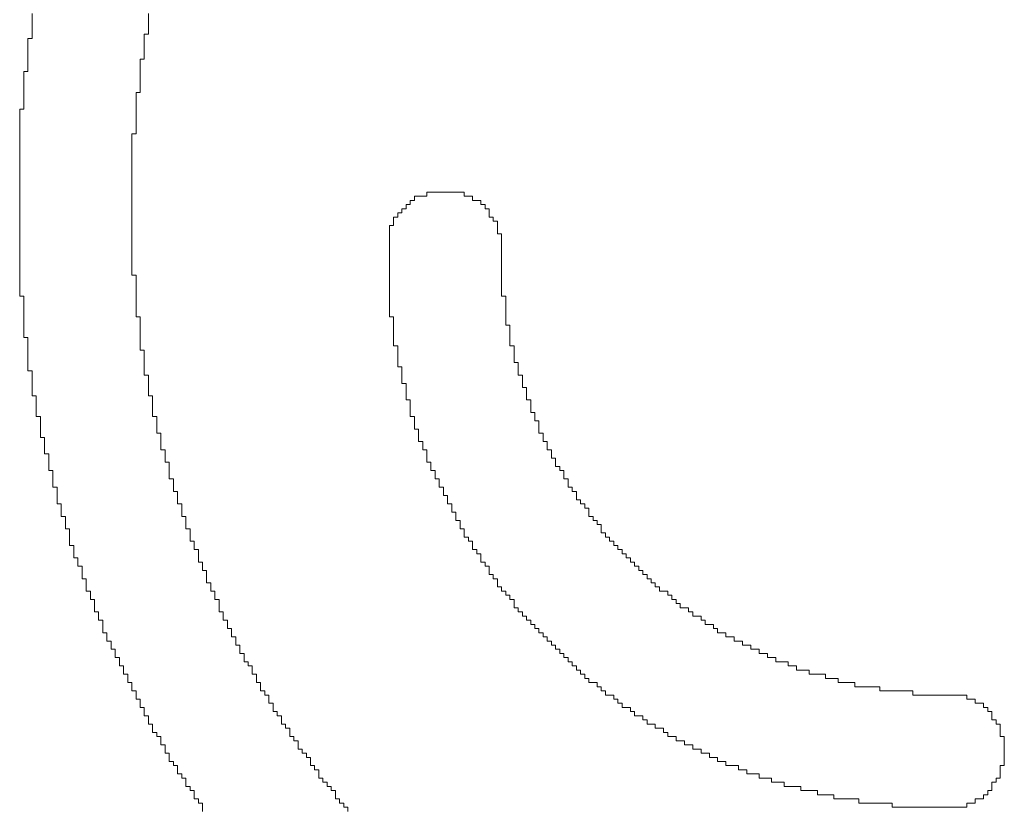
# Model space of a CAD drawing. Units: millimetres. Extents: x 0 to 630, y 0 to 420.
# Drawn here: x 70 to 73, y 163 to 165 of the extents above; entities that cross this region are included whole.
import ezdxf

# ---------------------------------------------------------------- set-up
doc = ezdxf.new("R2010")
doc.units = ezdxf.units.MM
doc.layers.add('Системный слой', color=7, linetype='Continuous')

msp = doc.modelspace()

# ---------------------------------------------------------------- linework, layer by layer
at = {"layer": 'Системный слой', "color": 7, "lineweight": 18}
for p, q in [((69.9283, 164.7424), (69.9283, 164.8116)), ((70.251, 164.8116), (70.251, 164.7539)), ((69.9167, 164.6502), (69.9167, 164.7424)), ((69.9167, 164.7424), (69.9283, 164.7424)), ((70.251, 164.7539), (70.2395, 164.7539)), ((70.2395, 164.7539), (70.2395, 164.6848)), ((70.2395, 164.6848), (70.228, 164.6848)), ((70.228, 164.6848), (70.228, 164.5926)), ((69.9052, 164.5465), (69.9052, 164.6502)), ((69.9052, 164.6502), (69.9167, 164.6502)), ((70.228, 164.5926), (70.2165, 164.5926)), ((70.2165, 164.5926), (70.2165, 164.4773)), ((69.8937, 164.0277), (69.8937, 164.5465)), ((69.8937, 164.5465), (69.9052, 164.5465)), ((70.2165, 164.4773), (70.2049, 164.4773)), ((70.2049, 164.4773), (70.2049, 164.0853)), ((71.0234, 164.3044), (71.0234, 164.3159)), ((71.0234, 164.3159), (71.1271, 164.3159)), ((71.1271, 164.3159), (71.1271, 164.3044)), ((70.9657, 164.2698), (70.9657, 164.2813)), ((70.9657, 164.2813), (70.9773, 164.2813)), ((70.9773, 164.2813), (70.9773, 164.2928)), ((70.9773, 164.2928), (70.9888, 164.2928)), ((70.9888, 164.2928), (70.9888, 164.3044)), ((70.9888, 164.3044), (71.0234, 164.3044)), ((71.1271, 164.3044), (71.1502, 164.3044)), ((71.1502, 164.3044), (71.1502, 164.2928)), ((71.1502, 164.2928), (71.1732, 164.2928)), ((71.1732, 164.2928), (71.1732, 164.2813)), ((71.1732, 164.2813), (71.1848, 164.2813)), ((71.1848, 164.2813), (71.1848, 164.2698)), ((70.9427, 164.2467), (70.9427, 164.2583)), ((70.9427, 164.2583), (70.9542, 164.2583)), ((70.9542, 164.2583), (70.9542, 164.2698)), ((70.9542, 164.2698), (70.9657, 164.2698)), ((71.1848, 164.2698), (71.1963, 164.2698)), ((71.1963, 164.2698), (71.1963, 164.2467)), ((70.9196, 163.9701), (70.9196, 164.2237)), ((70.9196, 164.2237), (70.9312, 164.2237)), ((70.9312, 164.2237), (70.9312, 164.2467)), ((70.9312, 164.2467), (70.9427, 164.2467)), ((71.1963, 164.2467), (71.2078, 164.2467)), ((71.2078, 164.2467), (71.2078, 164.2352)), ((71.2078, 164.2352), (71.2194, 164.2352)), ((71.2194, 164.2352), (71.2194, 164.2006)), ((71.2194, 164.2006), (71.2309, 164.2006)), ((71.2309, 164.2006), (71.2309, 164.0277)), ((70.2049, 164.0853), (70.2165, 164.0853)), ((70.2165, 164.0853), (70.2165, 163.9701)), ((69.9052, 164.0277), (69.8937, 164.0277)), ((69.9052, 163.9124), (69.9052, 164.0277)), ((71.2309, 164.0277), (71.2424, 164.0277)), ((71.2424, 164.0277), (71.2424, 163.947)), ((70.2165, 163.9701), (70.228, 163.9701)), ((70.228, 163.9701), (70.228, 163.8779)), ((70.9312, 163.9701), (70.9196, 163.9701)), ((70.9312, 163.8894), (70.9312, 163.9701)), ((71.2424, 163.947), (71.2539, 163.947)), ((71.2539, 163.947), (71.2539, 163.8894)), ((69.9167, 163.9124), (69.9052, 163.9124)), ((69.9167, 163.8202), (69.9167, 163.9124)), ((70.228, 163.8779), (70.2395, 163.8779)), ((70.2395, 163.8779), (70.2395, 163.8087)), ((70.9427, 163.8894), (70.9312, 163.8894)), ((70.9427, 163.8317), (70.9427, 163.8894)), ((71.2539, 163.8894), (71.2655, 163.8894)), ((71.2655, 163.8894), (71.2655, 163.8433)), ((71.2655, 163.8433), (71.277, 163.8433)), ((71.277, 163.8433), (71.277, 163.8087)), ((69.9283, 163.8202), (69.9167, 163.8202)), ((69.9283, 163.751), (69.9283, 163.8202)), ((70.9542, 163.8317), (70.9427, 163.8317)), ((70.9542, 163.7856), (70.9542, 163.8317)), ((70.2395, 163.8087), (70.251, 163.8087)), ((70.251, 163.8087), (70.251, 163.751)), ((71.277, 163.8087), (71.2885, 163.8087)), ((71.2885, 163.8087), (71.2885, 163.7741)), ((70.9657, 163.7856), (70.9542, 163.7856)), ((70.9657, 163.7395), (70.9657, 163.7856)), ((71.2885, 163.7741), (71.3001, 163.7741)), ((71.3001, 163.7741), (71.3001, 163.7395)), ((69.9398, 163.751), (69.9283, 163.751)), ((69.9398, 163.6934), (69.9398, 163.751)), ((70.251, 163.751), (70.2626, 163.751)), ((70.2626, 163.751), (70.2626, 163.6934)), ((70.9773, 163.7395), (70.9657, 163.7395)), ((70.9773, 163.6934), (70.9773, 163.7395)), ((71.3001, 163.7395), (71.3116, 163.7395)), ((71.3116, 163.7395), (71.3116, 163.7049)), ((71.3116, 163.7049), (71.3231, 163.7049)), ((71.3231, 163.7049), (71.3231, 163.6819)), ((69.9513, 163.6934), (69.9398, 163.6934)), ((69.9513, 163.6358), (69.9513, 163.6934)), ((70.2626, 163.6934), (70.2741, 163.6934)), ((70.2741, 163.6934), (70.2741, 163.6473)), ((70.9888, 163.6934), (70.9773, 163.6934)), ((70.9888, 163.6588), (70.9888, 163.6934)), ((71.3231, 163.6819), (71.3346, 163.6819)), ((71.3346, 163.6819), (71.3346, 163.6473)), ((71.0003, 163.6588), (70.9888, 163.6588)), ((71.0003, 163.6242), (71.0003, 163.6588)), ((69.9629, 163.6358), (69.9513, 163.6358)), ((69.9629, 163.5897), (69.9629, 163.6358)), ((70.2741, 163.6473), (70.2856, 163.6473)), ((70.2856, 163.6473), (70.2856, 163.6012)), ((71.0119, 163.6242), (71.0003, 163.6242)), ((71.0119, 163.6012), (71.0119, 163.6242)), ((71.3346, 163.6473), (71.3462, 163.6473)), ((71.3462, 163.6473), (71.3462, 163.6242)), ((71.3462, 163.6242), (71.3577, 163.6242)), ((71.3577, 163.6242), (71.3577, 163.6012)), ((70.2856, 163.6012), (70.2972, 163.6012)), ((70.2972, 163.6012), (70.2972, 163.5666)), ((71.0234, 163.6012), (71.0119, 163.6012)), ((71.0234, 163.5666), (71.0234, 163.6012)), ((71.3577, 163.6012), (71.3692, 163.6012)), ((71.3692, 163.6012), (71.3692, 163.5781)), ((69.9744, 163.5897), (69.9629, 163.5897)), ((69.9744, 163.5436), (69.9744, 163.5897)), ((71.3692, 163.5781), (71.3807, 163.5781)), ((71.3807, 163.5781), (71.3807, 163.5551)), ((69.9859, 163.5436), (69.9744, 163.5436)), ((69.9859, 163.4974), (69.9859, 163.5436)), ((70.2972, 163.5666), (70.3087, 163.5666)), ((70.3087, 163.5666), (70.3087, 163.5205)), ((71.0349, 163.5666), (71.0234, 163.5666)), ((71.0349, 163.5436), (71.0349, 163.5666)), ((71.0464, 163.5436), (71.0349, 163.5436)), ((71.0464, 163.5205), (71.0464, 163.5436)), ((71.3807, 163.5551), (71.3923, 163.5551)), ((71.3923, 163.5551), (71.3923, 163.5436)), ((71.3923, 163.5436), (71.4038, 163.5436)), ((71.4038, 163.5436), (71.4038, 163.5205)), ((70.3087, 163.5205), (70.3202, 163.5205)), ((70.3202, 163.5205), (70.3202, 163.4859)), ((71.058, 163.5205), (71.0464, 163.5205)), ((71.058, 163.4974), (71.058, 163.5205)), ((71.4038, 163.5205), (71.4153, 163.5205)), ((71.4153, 163.5205), (71.4153, 163.4974)), ((69.9974, 163.4974), (69.9859, 163.4974)), ((69.9974, 163.4513), (69.9974, 163.4974)), ((70.3202, 163.4859), (70.3317, 163.4859)), ((70.3317, 163.4859), (70.3317, 163.4513)), ((71.0695, 163.4974), (71.058, 163.4974)), ((71.0695, 163.4744), (71.0695, 163.4974)), ((71.4153, 163.4974), (71.4269, 163.4974)), ((71.4269, 163.4974), (71.4269, 163.4859)), ((71.4269, 163.4859), (71.4384, 163.4859)), ((71.4384, 163.4859), (71.4384, 163.4629)), ((71.081, 163.4744), (71.0695, 163.4744)), ((71.081, 163.4513), (71.081, 163.4744)), ((71.4384, 163.4629), (71.4499, 163.4629)), ((71.4499, 163.4629), (71.4499, 163.4513)), ((70.009, 163.4513), (69.9974, 163.4513)), ((70.009, 163.4167), (70.009, 163.4513)), ((70.3317, 163.4513), (70.3433, 163.4513)), ((70.3433, 163.4513), (70.3433, 163.4167)), ((71.0926, 163.4513), (71.081, 163.4513)), ((71.0926, 163.4283), (71.0926, 163.4513)), ((71.4499, 163.4513), (71.4614, 163.4513)), ((71.4614, 163.4513), (71.4614, 163.4398)), ((71.4614, 163.4398), (71.473, 163.4398)), ((71.473, 163.4398), (71.473, 163.4167)), ((70.0205, 163.4167), (70.009, 163.4167)), ((70.0205, 163.3822), (70.0205, 163.4167)), ((70.3433, 163.4167), (70.3548, 163.4167)), ((70.3548, 163.4167), (70.3548, 163.3822)), ((71.1041, 163.4283), (71.0926, 163.4283)), ((71.1041, 163.4052), (71.1041, 163.4283)), ((71.1156, 163.4052), (71.1041, 163.4052)), ((71.1156, 163.3822), (71.1156, 163.4052)), ((71.473, 163.4167), (71.4845, 163.4167)), ((71.4845, 163.4167), (71.4845, 163.4052)), ((71.4845, 163.4052), (71.496, 163.4052)), ((71.496, 163.4052), (71.496, 163.3937)), ((70.032, 163.3822), (70.0205, 163.3822)), ((70.032, 163.3361), (70.032, 163.3822)), ((70.3548, 163.3822), (70.3663, 163.3822)), ((70.3663, 163.3822), (70.3663, 163.3476)), ((71.1271, 163.3822), (71.1156, 163.3822)), ((71.1271, 163.3591), (71.1271, 163.3822)), ((71.496, 163.3937), (71.5075, 163.3937)), ((71.5075, 163.3937), (71.5075, 163.3706)), ((71.1387, 163.3591), (71.1271, 163.3591)), ((71.1387, 163.3476), (71.1387, 163.3591)), ((71.5075, 163.3706), (71.5191, 163.3706)), ((71.5191, 163.3706), (71.5191, 163.3591)), ((71.5191, 163.3591), (71.5306, 163.3591)), ((71.5306, 163.3591), (71.5306, 163.3476)), ((70.0435, 163.3361), (70.032, 163.3361)), ((70.0435, 163.3015), (70.0435, 163.3361)), ((70.3663, 163.3476), (70.3778, 163.3476)), ((70.3778, 163.3476), (70.3778, 163.3245)), ((70.3778, 163.3245), (70.3894, 163.3245)), ((70.3894, 163.3245), (70.3894, 163.2899)), ((71.1502, 163.3476), (71.1387, 163.3476)), ((71.1502, 163.3245), (71.1502, 163.3476)), ((71.1617, 163.3245), (71.1502, 163.3245)), ((71.1617, 163.313), (71.1617, 163.3245)), ((71.5306, 163.3476), (71.5421, 163.3476)), ((71.5421, 163.3476), (71.5421, 163.3361)), ((71.5421, 163.3361), (71.5537, 163.3361)), ((71.5537, 163.3361), (71.5537, 163.3245)), ((71.5537, 163.3245), (71.5652, 163.3245)), ((71.5652, 163.3245), (71.5652, 163.313)), ((70.0551, 163.3015), (70.0435, 163.3015)), ((70.0551, 163.2784), (70.0551, 163.3015)), ((71.1732, 163.313), (71.1617, 163.313)), ((71.1732, 163.2899), (71.1732, 163.313)), ((71.5652, 163.313), (71.5767, 163.313)), ((71.5767, 163.313), (71.5767, 163.3015)), ((71.5767, 163.3015), (71.5882, 163.3015)), ((71.5882, 163.3015), (71.5882, 163.2899)), ((70.0666, 163.2784), (70.0551, 163.2784)), ((70.0666, 163.2438), (70.0666, 163.2784)), ((70.3894, 163.2899), (70.4009, 163.2899)), ((70.4009, 163.2899), (70.4009, 163.2669)), ((70.4009, 163.2669), (70.4124, 163.2669)), ((70.4124, 163.2669), (70.4124, 163.2323)), ((71.1848, 163.2899), (71.1732, 163.2899)), ((71.1848, 163.2784), (71.1848, 163.2899)), ((71.1963, 163.2784), (71.1848, 163.2784)), ((71.1963, 163.2554), (71.1963, 163.2784)), ((71.5882, 163.2899), (71.5998, 163.2899)), ((71.5998, 163.2899), (71.5998, 163.2784)), ((71.5998, 163.2784), (71.6113, 163.2784)), ((71.6113, 163.2784), (71.6113, 163.2669)), ((71.6113, 163.2669), (71.6228, 163.2669)), ((71.6228, 163.2669), (71.6228, 163.2554)), ((70.0781, 163.2438), (70.0666, 163.2438)), ((70.0781, 163.2093), (70.0781, 163.2438)), ((71.2078, 163.2554), (71.1963, 163.2554)), ((71.2078, 163.2438), (71.2078, 163.2554)), ((71.2194, 163.2438), (71.2078, 163.2438)), ((71.2194, 163.2208), (71.2194, 163.2438)), ((71.6228, 163.2554), (71.6344, 163.2554)), ((71.6344, 163.2554), (71.6344, 163.2438)), ((71.6344, 163.2438), (71.6459, 163.2438)), ((71.6459, 163.2438), (71.6459, 163.2323)), ((70.4124, 163.2323), (70.424, 163.2323)), ((70.424, 163.2323), (70.424, 163.2093)), ((71.2309, 163.2208), (71.2194, 163.2208)), ((71.2309, 163.2093), (71.2309, 163.2208)), ((71.6459, 163.2323), (71.6574, 163.2323)), ((71.6574, 163.2323), (71.6574, 163.2208)), ((71.6574, 163.2208), (71.6689, 163.2208)), ((71.6689, 163.2208), (71.6689, 163.2093)), ((70.0897, 163.2093), (70.0781, 163.2093)), ((70.0897, 163.1862), (70.0897, 163.2093)), ((70.1012, 163.1862), (70.0897, 163.1862)), ((70.1012, 163.1516), (70.1012, 163.1862)), ((70.424, 163.2093), (70.4355, 163.2093)), ((70.4355, 163.2093), (70.4355, 163.1862)), ((70.4355, 163.1862), (70.447, 163.1862)), ((70.447, 163.1862), (70.447, 163.1516)), ((71.2424, 163.2093), (71.2309, 163.2093)), ((71.2424, 163.1977), (71.2424, 163.2093)), ((71.2539, 163.1977), (71.2424, 163.1977)), ((71.2539, 163.1862), (71.2539, 163.1977)), ((71.2655, 163.1862), (71.2539, 163.1862)), ((71.2655, 163.1631), (71.2655, 163.1862)), ((71.6689, 163.2093), (71.692, 163.2093)), ((71.692, 163.2093), (71.692, 163.1977)), ((71.692, 163.1977), (71.7035, 163.1977)), ((71.7035, 163.1977), (71.7035, 163.1862)), ((71.7035, 163.1862), (71.715, 163.1862)), ((71.715, 163.1862), (71.715, 163.1747)), ((71.277, 163.1631), (71.2655, 163.1631)), ((71.277, 163.1516), (71.277, 163.1631)), ((71.715, 163.1747), (71.7266, 163.1747)), ((71.7266, 163.1747), (71.7266, 163.1631)), ((71.7266, 163.1631), (71.7496, 163.1631)), ((71.7496, 163.1631), (71.7496, 163.1516)), ((70.1127, 163.1516), (70.1012, 163.1516)), ((70.1127, 163.1286), (70.1127, 163.1516)), ((70.447, 163.1516), (70.4585, 163.1516)), ((70.4585, 163.1516), (70.4585, 163.1286)), ((71.2885, 163.1516), (71.277, 163.1516)), ((71.2885, 163.1401), (71.2885, 163.1516)), ((71.3001, 163.1401), (71.2885, 163.1401)), ((71.3001, 163.1286), (71.3001, 163.1401)), ((71.7496, 163.1516), (71.7612, 163.1516)), ((71.7612, 163.1516), (71.7612, 163.1401)), ((71.7612, 163.1401), (71.7842, 163.1401)), ((71.7842, 163.1401), (71.7842, 163.1286)), ((70.1242, 163.1286), (70.1127, 163.1286)), ((70.1242, 163.094), (70.1242, 163.1286)), ((70.4585, 163.1286), (70.4701, 163.1286)), ((70.4701, 163.1286), (70.4701, 163.1055)), ((70.4701, 163.1055), (70.4816, 163.1055)), ((70.4816, 163.1055), (70.4816, 163.0824)), ((71.3116, 163.1286), (71.3001, 163.1286)), ((71.3116, 163.117), (71.3116, 163.1286)), ((71.3231, 163.117), (71.3116, 163.117)), ((71.3231, 163.1055), (71.3231, 163.117)), ((71.3346, 163.1055), (71.3231, 163.1055)), ((71.3346, 163.094), (71.3346, 163.1055)), ((71.7842, 163.1286), (71.7957, 163.1286)), ((71.7957, 163.1286), (71.7957, 163.117)), ((71.7957, 163.117), (71.8188, 163.117)), ((71.8188, 163.117), (71.8188, 163.1055)), ((71.8188, 163.1055), (71.8303, 163.1055)), ((71.8303, 163.1055), (71.8303, 163.094)), ((70.1358, 163.094), (70.1242, 163.094)), ((70.1358, 163.0709), (70.1358, 163.094)), ((70.4816, 163.0824), (70.4931, 163.0824)), ((70.4931, 163.0824), (70.4931, 163.0594)), ((71.3462, 163.094), (71.3346, 163.094)), ((71.3462, 163.0824), (71.3462, 163.094)), ((71.3577, 163.0824), (71.3462, 163.0824)), ((71.3577, 163.0709), (71.3577, 163.0824)), ((71.8303, 163.094), (71.8534, 163.094)), ((71.8534, 163.094), (71.8534, 163.0824)), ((71.8534, 163.0824), (71.8764, 163.0824)), ((71.8764, 163.0824), (71.8764, 163.0709)), ((70.1473, 163.0709), (70.1358, 163.0709)), ((70.1473, 163.0479), (70.1473, 163.0709)), ((70.4931, 163.0594), (70.5046, 163.0594)), ((70.5046, 163.0594), (70.5046, 163.0363)), ((71.3692, 163.0709), (71.3577, 163.0709)), ((71.3692, 163.0594), (71.3692, 163.0709)), ((71.3807, 163.0594), (71.3692, 163.0594)), ((71.3807, 163.0479), (71.3807, 163.0594)), ((71.8764, 163.0709), (71.8995, 163.0709)), ((71.8995, 163.0709), (71.8995, 163.0594)), ((71.8995, 163.0594), (71.9225, 163.0594)), ((71.9225, 163.0594), (71.9225, 163.0479)), ((70.1588, 163.0479), (70.1473, 163.0479)), ((70.1588, 163.0248), (70.1588, 163.0479)), ((70.1703, 163.0248), (70.1588, 163.0248)), ((70.1703, 163.0018), (70.1703, 163.0248)), ((70.5046, 163.0363), (70.5162, 163.0363)), ((70.5162, 163.0363), (70.5162, 163.0133)), ((71.3923, 163.0479), (71.3807, 163.0479)), ((71.3923, 163.0363), (71.3923, 163.0479)), ((71.4038, 163.0363), (71.3923, 163.0363)), ((71.4038, 163.0248), (71.4038, 163.0363)), ((71.4153, 163.0248), (71.4038, 163.0248)), ((71.4153, 163.0133), (71.4153, 163.0248)), ((71.9225, 163.0479), (71.9456, 163.0479)), ((71.9456, 163.0479), (71.9456, 163.0363)), ((71.9456, 163.0363), (71.9686, 163.0363)), ((71.9686, 163.0363), (71.9686, 163.0248)), ((71.9686, 163.0248), (71.9917, 163.0248)), ((71.9917, 163.0248), (71.9917, 163.0133)), ((70.1819, 163.0018), (70.1703, 163.0018)), ((70.1819, 162.9787), (70.1819, 163.0018)), ((70.5162, 163.0133), (70.5277, 163.0133)), ((70.5277, 163.0133), (70.5277, 163.0018)), ((70.5277, 163.0018), (70.5392, 163.0018)), ((70.5392, 163.0018), (70.5392, 162.9787)), ((71.4269, 163.0133), (71.4153, 163.0133)), ((71.4269, 163.0018), (71.4269, 163.0133)), ((71.4384, 163.0018), (71.4269, 163.0018)), ((71.4384, 162.9902), (71.4384, 163.0018)), ((71.9917, 163.0133), (72.0263, 163.0133)), ((72.0263, 163.0133), (72.0263, 163.0018)), ((72.0263, 163.0018), (72.0493, 163.0018)), ((72.0493, 163.0018), (72.0493, 162.9902)), ((70.1934, 162.9787), (70.1819, 162.9787)), ((70.1934, 162.9556), (70.1934, 162.9787)), ((70.5392, 162.9787), (70.5508, 162.9787)), ((70.5508, 162.9787), (70.5508, 162.9556)), ((71.4499, 162.9902), (71.4384, 162.9902)), ((71.4499, 162.9787), (71.4499, 162.9902)), ((71.4614, 162.9787), (71.4499, 162.9787)), ((71.4614, 162.9672), (71.4614, 162.9787)), ((71.473, 162.9672), (71.4614, 162.9672)), ((71.473, 162.9556), (71.473, 162.9672)), ((72.0493, 162.9902), (72.0839, 162.9902)), ((72.0839, 162.9902), (72.0839, 162.9787)), ((72.0839, 162.9787), (72.13, 162.9787)), ((72.13, 162.9787), (72.13, 162.9672)), ((72.13, 162.9672), (72.1646, 162.9672)), ((72.1646, 162.9672), (72.1646, 162.9556)), ((70.2049, 162.9556), (70.1934, 162.9556)), ((70.2049, 162.9326), (70.2049, 162.9556)), ((70.5508, 162.9556), (70.5623, 162.9556)), ((70.5623, 162.9556), (70.5623, 162.9326)), ((71.496, 162.9556), (71.473, 162.9556)), ((71.496, 162.9441), (71.496, 162.9556)), ((71.5075, 162.9441), (71.496, 162.9441)), ((71.5075, 162.9326), (71.5075, 162.9441)), ((72.1646, 162.9556), (72.2107, 162.9556)), ((72.2107, 162.9556), (72.2107, 162.9441)), ((72.2107, 162.9441), (72.2799, 162.9441)), ((72.2799, 162.9441), (72.2799, 162.9326)), ((70.2165, 162.9326), (70.2049, 162.9326)), ((70.2165, 162.9095), (70.2165, 162.9326)), ((70.5623, 162.9326), (70.5738, 162.9326)), ((70.5738, 162.9326), (70.5738, 162.9211)), ((70.5738, 162.9211), (70.5853, 162.9211)), ((70.5853, 162.9211), (70.5853, 162.898)), ((71.5191, 162.9326), (71.5075, 162.9326)), ((71.5191, 162.9211), (71.5191, 162.9326)), ((71.5421, 162.9211), (71.5191, 162.9211)), ((71.5421, 162.9095), (71.5421, 162.9211)), ((72.2799, 162.9326), (72.3721, 162.9326)), ((72.3721, 162.9326), (72.3721, 162.9211)), ((72.3721, 162.9211), (72.522, 162.9211)), ((72.522, 162.9211), (72.522, 162.9095)), ((70.228, 162.9095), (70.2165, 162.9095)), ((70.228, 162.8865), (70.228, 162.9095)), ((70.2395, 162.8865), (70.228, 162.8865)), ((70.2395, 162.8634), (70.2395, 162.8865)), ((70.5853, 162.898), (70.5969, 162.898)), ((70.5969, 162.898), (70.5969, 162.875)), ((71.5537, 162.9095), (71.5421, 162.9095)), ((71.5537, 162.898), (71.5537, 162.9095)), ((71.5652, 162.898), (71.5537, 162.898)), ((71.5652, 162.8865), (71.5652, 162.898)), ((71.5882, 162.8865), (71.5652, 162.8865)), ((71.5882, 162.875), (71.5882, 162.8865)), ((72.522, 162.9095), (72.545, 162.9095)), ((72.545, 162.9095), (72.545, 162.898)), ((72.545, 162.898), (72.5681, 162.898)), ((72.5681, 162.898), (72.5681, 162.8865)), ((72.5681, 162.8865), (72.5796, 162.8865)), ((72.5796, 162.8865), (72.5796, 162.875)), ((70.251, 162.8634), (70.2395, 162.8634)), ((70.251, 162.8404), (70.251, 162.8634)), ((70.5969, 162.875), (70.6084, 162.875)), ((70.6084, 162.875), (70.6084, 162.8634)), ((70.6084, 162.8634), (70.6199, 162.8634)), ((70.6199, 162.8634), (70.6199, 162.8404)), ((71.5998, 162.875), (71.5882, 162.875)), ((71.5998, 162.8634), (71.5998, 162.875)), ((71.6228, 162.8634), (71.5998, 162.8634)), ((71.6228, 162.8519), (71.6228, 162.8634)), ((72.5796, 162.875), (72.5911, 162.875)), ((72.5911, 162.875), (72.5911, 162.8519)), ((70.2626, 162.8404), (70.251, 162.8404)), ((70.2626, 162.8173), (70.2626, 162.8404)), ((70.6199, 162.8404), (70.6315, 162.8404)), ((70.6315, 162.8404), (70.6315, 162.8288)), ((71.6344, 162.8519), (71.6228, 162.8519)), ((71.6344, 162.8404), (71.6344, 162.8519)), ((71.6574, 162.8404), (71.6344, 162.8404)), ((71.6574, 162.8288), (71.6574, 162.8404)), ((72.5911, 162.8519), (72.6027, 162.8519)), ((72.6027, 162.8519), (72.6027, 162.8404)), ((72.6027, 162.8404), (72.6142, 162.8404)), ((72.6142, 162.8404), (72.6142, 162.8058)), ((70.2741, 162.8173), (70.2626, 162.8173)), ((70.2741, 162.8058), (70.2741, 162.8173)), ((70.2856, 162.8058), (70.2741, 162.8058)), ((70.2856, 162.7827), (70.2856, 162.8058)), ((70.6315, 162.8288), (70.643, 162.8288)), ((70.643, 162.8288), (70.643, 162.8058)), ((70.643, 162.8058), (70.6545, 162.8058)), ((70.6545, 162.8058), (70.6545, 162.7943)), ((71.6805, 162.8288), (71.6574, 162.8288)), ((71.6805, 162.8173), (71.6805, 162.8288)), ((71.692, 162.8173), (71.6805, 162.8173)), ((71.692, 162.8058), (71.692, 162.8173)), ((71.715, 162.8058), (71.692, 162.8058)), ((71.715, 162.7943), (71.715, 162.8058)), ((72.6142, 162.8058), (72.6257, 162.8058)), ((72.6257, 162.8058), (72.6257, 162.7251)), ((70.2972, 162.7827), (70.2856, 162.7827)), ((70.2972, 162.7597), (70.2972, 162.7827)), ((70.6545, 162.7943), (70.666, 162.7943)), ((70.666, 162.7943), (70.666, 162.7712)), ((71.7381, 162.7943), (71.715, 162.7943)), ((71.7381, 162.7827), (71.7381, 162.7943)), ((71.7612, 162.7827), (71.7381, 162.7827)), ((71.7612, 162.7712), (71.7612, 162.7827)), ((70.3087, 162.7597), (70.2972, 162.7597)), ((70.3087, 162.7366), (70.3087, 162.7597)), ((70.666, 162.7712), (70.6776, 162.7712)), ((70.6776, 162.7712), (70.6776, 162.7597)), ((70.6776, 162.7597), (70.6891, 162.7597)), ((70.6891, 162.7597), (70.6891, 162.7481)), ((70.6891, 162.7481), (70.7006, 162.7481)), ((70.7006, 162.7481), (70.7006, 162.7251)), ((71.7842, 162.7712), (71.7612, 162.7712)), ((71.7842, 162.7597), (71.7842, 162.7712)), ((71.8073, 162.7597), (71.7842, 162.7597)), ((71.8073, 162.7481), (71.8073, 162.7597)), ((71.8303, 162.7481), (71.8073, 162.7481)), ((71.8303, 162.7366), (71.8303, 162.7481)), ((70.3202, 162.7366), (70.3087, 162.7366)), ((70.3202, 162.7251), (70.3202, 162.7366)), ((70.3317, 162.7251), (70.3202, 162.7251)), ((70.3317, 162.702), (70.3317, 162.7251)), ((70.7006, 162.7251), (70.7121, 162.7251)), ((70.7121, 162.7251), (70.7121, 162.7136)), ((71.8534, 162.7366), (71.8303, 162.7366)), ((71.8534, 162.7251), (71.8534, 162.7366)), ((71.888, 162.7251), (71.8534, 162.7251)), ((71.888, 162.7136), (71.888, 162.7251)), ((72.6257, 162.7251), (72.6142, 162.7251)), ((72.6142, 162.7251), (72.6142, 162.6905)), ((70.3433, 162.702), (70.3317, 162.702)), ((70.3433, 162.6905), (70.3433, 162.702)), ((70.7121, 162.7136), (70.7237, 162.7136)), ((70.7237, 162.7136), (70.7237, 162.6905)), ((71.911, 162.7136), (71.888, 162.7136)), ((71.911, 162.702), (71.911, 162.7136)), ((71.9456, 162.702), (71.911, 162.702)), ((71.9456, 162.6905), (71.9456, 162.702)), ((70.3548, 162.6905), (70.3433, 162.6905)), ((70.3548, 162.6675), (70.3548, 162.6905)), ((70.3663, 162.6675), (70.3548, 162.6675)), ((70.3663, 162.6559), (70.3663, 162.6675)), ((70.7237, 162.6905), (70.7352, 162.6905)), ((70.7352, 162.6905), (70.7352, 162.679)), ((70.7352, 162.679), (70.7467, 162.679)), ((70.7467, 162.679), (70.7467, 162.6675)), ((70.7467, 162.6675), (70.7583, 162.6675)), ((70.7583, 162.6675), (70.7583, 162.6559)), ((71.9802, 162.6905), (71.9456, 162.6905)), ((71.9802, 162.679), (71.9802, 162.6905)), ((72.0148, 162.679), (71.9802, 162.679)), ((72.0148, 162.6675), (72.0148, 162.679)), ((72.0609, 162.6675), (72.0148, 162.6675)), ((72.0609, 162.6559), (72.0609, 162.6675)), ((72.6027, 162.679), (72.5911, 162.679)), ((72.5911, 162.679), (72.5911, 162.6559)), ((72.6142, 162.6905), (72.6027, 162.6905)), ((72.6027, 162.6905), (72.6027, 162.679)), ((70.3778, 162.6559), (70.3663, 162.6559)), ((70.3778, 162.6329), (70.3778, 162.6559)), ((70.7583, 162.6559), (70.7698, 162.6559)), ((70.7698, 162.6559), (70.7698, 162.6329)), ((72.107, 162.6559), (72.0609, 162.6559)), ((72.107, 162.6444), (72.107, 162.6559)), ((72.1531, 162.6444), (72.107, 162.6444)), ((72.1531, 162.6329), (72.1531, 162.6444)), ((72.5796, 162.6444), (72.5681, 162.6444)), ((72.5681, 162.6444), (72.5681, 162.6329)), ((72.5911, 162.6559), (72.5796, 162.6559)), ((72.5796, 162.6559), (72.5796, 162.6444)), ((70.3894, 162.6329), (70.3778, 162.6329)), ((70.3894, 162.6213), (70.3894, 162.6329)), ((70.4009, 162.6213), (70.3894, 162.6213)), ((70.4009, 162.5983), (70.4009, 162.6213)), ((70.7698, 162.6329), (70.7813, 162.6329)), ((70.7813, 162.6329), (70.7813, 162.6213)), ((70.7813, 162.6213), (70.7928, 162.6213)), ((70.7928, 162.6213), (70.7928, 162.6098)), ((72.2223, 162.6329), (72.1531, 162.6329)), ((72.2223, 162.6213), (72.2223, 162.6329)), ((72.3145, 162.6213), (72.2223, 162.6213)), ((72.3145, 162.6098), (72.3145, 162.6213)), ((72.545, 162.6213), (72.522, 162.6213)), ((72.522, 162.6213), (72.522, 162.6098)), ((72.5681, 162.6329), (72.545, 162.6329)), ((72.545, 162.6329), (72.545, 162.6213)), ((70.7928, 162.6098), (70.8044, 162.6098)), ((70.8044, 162.6098), (70.8044, 162.5983)), ((72.522, 162.6098), (72.3145, 162.6098))]:
    msp.add_line(p, q, dxfattribs=at)
for points in [[(70.4009, 162.5983), (70.4009, 162.6213), (70.3894, 162.6213), (70.3894, 162.6329), (70.3778, 162.6329), (70.3778, 162.6559), (70.3663, 162.6559), (70.3663, 162.6675), (70.3548, 162.6675), (70.3548, 162.6905), (70.3433, 162.6905), (70.3433, 162.702), (70.3317, 162.702), (70.3317, 162.7251), (70.3202, 162.7251), (70.3202, 162.7366), (70.3087, 162.7366), (70.3087, 162.7597), (70.2972, 162.7597), (70.2972, 162.7827), (70.2856, 162.7827), (70.2856, 162.8058), (70.2741, 162.8058), (70.2741, 162.8173), (70.2626, 162.8173), (70.2626, 162.8404), (70.251, 162.8404), (70.251, 162.8634), (70.2395, 162.8634), (70.2395, 162.8865), (70.228, 162.8865), (70.228, 162.9095), (70.2165, 162.9095), (70.2165, 162.9326), (70.2049, 162.9326), (70.2049, 162.9556), (70.1934, 162.9556), (70.1934, 162.9787), (70.1819, 162.9787), (70.1819, 163.0018), (70.1703, 163.0018), (70.1703, 163.0248), (70.1588, 163.0248), (70.1588, 163.0479), (70.1473, 163.0479), (70.1473, 163.0709), (70.1358, 163.0709), (70.1358, 163.094), (70.1242, 163.094), (70.1242, 163.1286), (70.1127, 163.1286), (70.1127, 163.1516), (70.1012, 163.1516), (70.1012, 163.1862), (70.0897, 163.1862), (70.0897, 163.2093), (70.0781, 163.2093), (70.0781, 163.2438), (70.0666, 163.2438), (70.0666, 163.2784), (70.0551, 163.2784), (70.0551, 163.3015), (70.0435, 163.3015), (70.0435, 163.3361), (70.032, 163.3361), (70.032, 163.3822), (70.0205, 163.3822), (70.0205, 163.4167), (70.009, 163.4167), (70.009, 163.4513), (69.9974, 163.4513), (69.9974, 163.4974), (69.9859, 163.4974), (69.9859, 163.5436), (69.9744, 163.5436), (69.9744, 163.5897), (69.9629, 163.5897), (69.9629, 163.6358), (69.9513, 163.6358), (69.9513, 163.6934), (69.9398, 163.6934), (69.9398, 163.751), (69.9283, 163.751), (69.9283, 163.8202), (69.9167, 163.8202), (69.9167, 163.9124), (69.9052, 163.9124), (69.9052, 164.0277), (69.8937, 164.0277), (69.8937, 164.5465), (69.9052, 164.5465), (69.9052, 164.6502), (69.9167, 164.6502), (69.9167, 164.7424), (69.9283, 164.7424), (69.9283, 164.8116)], [(70.4009, 162.5983), (70.4009, 162.6213), (70.3894, 162.6213), (70.3894, 162.6329), (70.3778, 162.6329), (70.3778, 162.6559), (70.3663, 162.6559), (70.3663, 162.6675), (70.3548, 162.6675), (70.3548, 162.6905), (70.3433, 162.6905), (70.3433, 162.702), (70.3317, 162.702), (70.3317, 162.7251), (70.3202, 162.7251), (70.3202, 162.7366), (70.3087, 162.7366), (70.3087, 162.7597), (70.2972, 162.7597), (70.2972, 162.7827), (70.2856, 162.7827), (70.2856, 162.8058), (70.2741, 162.8058), (70.2741, 162.8173), (70.2626, 162.8173), (70.2626, 162.8404), (70.251, 162.8404), (70.251, 162.8634), (70.2395, 162.8634), (70.2395, 162.8865), (70.228, 162.8865), (70.228, 162.9095), (70.2165, 162.9095), (70.2165, 162.9326), (70.2049, 162.9326), (70.2049, 162.9556), (70.1934, 162.9556), (70.1934, 162.9787), (70.1819, 162.9787), (70.1819, 163.0018), (70.1703, 163.0018), (70.1703, 163.0248), (70.1588, 163.0248), (70.1588, 163.0479), (70.1473, 163.0479), (70.1473, 163.0709), (70.1358, 163.0709), (70.1358, 163.094), (70.1242, 163.094), (70.1242, 163.1286), (70.1127, 163.1286), (70.1127, 163.1516), (70.1012, 163.1516), (70.1012, 163.1862), (70.0897, 163.1862), (70.0897, 163.2093), (70.0781, 163.2093), (70.0781, 163.2438), (70.0666, 163.2438), (70.0666, 163.2784), (70.0551, 163.2784), (70.0551, 163.3015), (70.0435, 163.3015), (70.0435, 163.3361), (70.032, 163.3361), (70.032, 163.3822), (70.0205, 163.3822), (70.0205, 163.4167), (70.009, 163.4167), (70.009, 163.4513), (69.9974, 163.4513), (69.9974, 163.4974), (69.9859, 163.4974), (69.9859, 163.5436), (69.9744, 163.5436), (69.9744, 163.5897), (69.9629, 163.5897), (69.9629, 163.6358), (69.9513, 163.6358), (69.9513, 163.6934), (69.9398, 163.6934), (69.9398, 163.751), (69.9283, 163.751), (69.9283, 163.8202), (69.9167, 163.8202), (69.9167, 163.9124), (69.9052, 163.9124), (69.9052, 164.0277), (69.8937, 164.0277), (69.8937, 164.5465), (69.9052, 164.5465), (69.9052, 164.6502), (69.9167, 164.6502), (69.9167, 164.7424), (69.9283, 164.7424), (69.9283, 164.8116)], [(69.9283, 164.8116), (69.9283, 164.7424), (69.9167, 164.7424), (69.9167, 164.6502), (69.9052, 164.6502), (69.9052, 164.5465), (69.8937, 164.5465)], [(70.251, 164.8116), (70.251, 164.7539), (70.2395, 164.7539), (70.2395, 164.6848), (70.228, 164.6848), (70.228, 164.5926), (70.2165, 164.5926), (70.2165, 164.4773), (70.2049, 164.4773), (70.2049, 164.0853), (70.2165, 164.0853), (70.2165, 163.9701), (70.228, 163.9701), (70.228, 163.8779), (70.2395, 163.8779), (70.2395, 163.8087), (70.251, 163.8087), (70.251, 163.751), (70.2626, 163.751), (70.2626, 163.6934), (70.2741, 163.6934), (70.2741, 163.6473), (70.2856, 163.6473), (70.2856, 163.6012), (70.2972, 163.6012), (70.2972, 163.5666), (70.3087, 163.5666), (70.3087, 163.5205), (70.3202, 163.5205), (70.3202, 163.4859), (70.3317, 163.4859), (70.3317, 163.4513), (70.3433, 163.4513), (70.3433, 163.4167), (70.3548, 163.4167), (70.3548, 163.3822), (70.3663, 163.3822), (70.3663, 163.3476), (70.3778, 163.3476), (70.3778, 163.3245), (70.3894, 163.3245), (70.3894, 163.2899), (70.4009, 163.2899), (70.4009, 163.2669), (70.4124, 163.2669), (70.4124, 163.2323), (70.424, 163.2323), (70.424, 163.2093), (70.4355, 163.2093), (70.4355, 163.1862), (70.447, 163.1862), (70.447, 163.1516), (70.4585, 163.1516), (70.4585, 163.1286), (70.4701, 163.1286), (70.4701, 163.1055), (70.4816, 163.1055), (70.4816, 163.0824), (70.4931, 163.0824), (70.4931, 163.0594), (70.5046, 163.0594), (70.5046, 163.0363), (70.5162, 163.0363), (70.5162, 163.0133), (70.5277, 163.0133), (70.5277, 163.0018), (70.5392, 163.0018), (70.5392, 162.9787), (70.5508, 162.9787), (70.5508, 162.9556), (70.5623, 162.9556), (70.5623, 162.9326), (70.5738, 162.9326), (70.5738, 162.9211), (70.5853, 162.9211), (70.5853, 162.898), (70.5969, 162.898), (70.5969, 162.875), (70.6084, 162.875), (70.6084, 162.8634), (70.6199, 162.8634), (70.6199, 162.8404), (70.6315, 162.8404), (70.6315, 162.8288), (70.643, 162.8288), (70.643, 162.8058), (70.6545, 162.8058), (70.6545, 162.7943), (70.666, 162.7943), (70.666, 162.7712), (70.6776, 162.7712), (70.6776, 162.7597), (70.6891, 162.7597), (70.6891, 162.7481), (70.7006, 162.7481), (70.7006, 162.7251), (70.7121, 162.7251), (70.7121, 162.7136), (70.7237, 162.7136), (70.7237, 162.6905), (70.7352, 162.6905), (70.7352, 162.679), (70.7467, 162.679), (70.7467, 162.6675), (70.7583, 162.6675), (70.7583, 162.6559), (70.7698, 162.6559), (70.7698, 162.6329), (70.7813, 162.6329), (70.7813, 162.6213), (70.7928, 162.6213), (70.7928, 162.6098), (70.8044, 162.6098), (70.8044, 162.5983)], [(70.251, 164.8116), (70.251, 164.7539), (70.2395, 164.7539), (70.2395, 164.6848), (70.228, 164.6848), (70.228, 164.5926), (70.2165, 164.5926), (70.2165, 164.4773), (70.2049, 164.4773), (70.2049, 164.0853), (70.2165, 164.0853), (70.2165, 163.9701), (70.228, 163.9701), (70.228, 163.8779), (70.2395, 163.8779), (70.2395, 163.8087), (70.251, 163.8087), (70.251, 163.751), (70.2626, 163.751), (70.2626, 163.6934), (70.2741, 163.6934), (70.2741, 163.6473), (70.2856, 163.6473), (70.2856, 163.6012), (70.2972, 163.6012), (70.2972, 163.5666), (70.3087, 163.5666), (70.3087, 163.5205), (70.3202, 163.5205), (70.3202, 163.4859), (70.3317, 163.4859), (70.3317, 163.4513), (70.3433, 163.4513), (70.3433, 163.4167), (70.3548, 163.4167), (70.3548, 163.3822), (70.3663, 163.3822), (70.3663, 163.3476), (70.3778, 163.3476), (70.3778, 163.3245), (70.3894, 163.3245), (70.3894, 163.2899), (70.4009, 163.2899), (70.4009, 163.2669), (70.4124, 163.2669), (70.4124, 163.2323), (70.424, 163.2323), (70.424, 163.2093), (70.4355, 163.2093), (70.4355, 163.1862), (70.447, 163.1862), (70.447, 163.1516), (70.4585, 163.1516), (70.4585, 163.1286), (70.4701, 163.1286), (70.4701, 163.1055), (70.4816, 163.1055), (70.4816, 163.0824), (70.4931, 163.0824), (70.4931, 163.0594), (70.5046, 163.0594), (70.5046, 163.0363), (70.5162, 163.0363), (70.5162, 163.0133), (70.5277, 163.0133), (70.5277, 163.0018), (70.5392, 163.0018), (70.5392, 162.9787), (70.5508, 162.9787), (70.5508, 162.9556), (70.5623, 162.9556), (70.5623, 162.9326), (70.5738, 162.9326), (70.5738, 162.9211), (70.5853, 162.9211), (70.5853, 162.898), (70.5969, 162.898), (70.5969, 162.875), (70.6084, 162.875), (70.6084, 162.8634), (70.6199, 162.8634), (70.6199, 162.8404), (70.6315, 162.8404), (70.6315, 162.8288), (70.643, 162.8288), (70.643, 162.8058), (70.6545, 162.8058), (70.6545, 162.7943), (70.666, 162.7943), (70.666, 162.7712), (70.6776, 162.7712), (70.6776, 162.7597), (70.6891, 162.7597), (70.6891, 162.7481), (70.7006, 162.7481), (70.7006, 162.7251), (70.7121, 162.7251), (70.7121, 162.7136), (70.7237, 162.7136), (70.7237, 162.6905), (70.7352, 162.6905), (70.7352, 162.679), (70.7467, 162.679), (70.7467, 162.6675), (70.7583, 162.6675), (70.7583, 162.6559), (70.7698, 162.6559), (70.7698, 162.6329), (70.7813, 162.6329), (70.7813, 162.6213), (70.7928, 162.6213), (70.7928, 162.6098), (70.8044, 162.6098), (70.8044, 162.5983)], [(70.8044, 162.5983), (70.8044, 162.6098), (70.7928, 162.6098), (70.7928, 162.6213), (70.7813, 162.6213), (70.7813, 162.6329), (70.7698, 162.6329), (70.7698, 162.6559), (70.7583, 162.6559), (70.7583, 162.6675), (70.7467, 162.6675), (70.7467, 162.679), (70.7352, 162.679), (70.7352, 162.6905), (70.7237, 162.6905), (70.7237, 162.7136), (70.7121, 162.7136), (70.7121, 162.7251), (70.7006, 162.7251), (70.7006, 162.7481), (70.6891, 162.7481), (70.6891, 162.7597), (70.6776, 162.7597), (70.6776, 162.7712), (70.666, 162.7712), (70.666, 162.7943), (70.6545, 162.7943), (70.6545, 162.8058), (70.643, 162.8058), (70.643, 162.8288), (70.6315, 162.8288), (70.6315, 162.8404), (70.6199, 162.8404), (70.6199, 162.8634), (70.6084, 162.8634), (70.6084, 162.875), (70.5969, 162.875), (70.5969, 162.898), (70.5853, 162.898), (70.5853, 162.9211), (70.5738, 162.9211), (70.5738, 162.9326), (70.5623, 162.9326), (70.5623, 162.9556), (70.5508, 162.9556), (70.5508, 162.9787), (70.5392, 162.9787), (70.5392, 163.0018), (70.5277, 163.0018), (70.5277, 163.0133), (70.5162, 163.0133), (70.5162, 163.0363), (70.5046, 163.0363), (70.5046, 163.0594), (70.4931, 163.0594), (70.4931, 163.0824), (70.4816, 163.0824), (70.4816, 163.1055), (70.4701, 163.1055), (70.4701, 163.1286), (70.4585, 163.1286), (70.4585, 163.1516), (70.447, 163.1516), (70.447, 163.1862), (70.4355, 163.1862), (70.4355, 163.2093), (70.424, 163.2093), (70.424, 163.2323), (70.4124, 163.2323), (70.4124, 163.2669), (70.4009, 163.2669), (70.4009, 163.2899), (70.3894, 163.2899), (70.3894, 163.3245), (70.3778, 163.3245), (70.3778, 163.3476), (70.3663, 163.3476), (70.3663, 163.3822), (70.3548, 163.3822), (70.3548, 163.4167), (70.3433, 163.4167), (70.3433, 163.4513), (70.3317, 163.4513), (70.3317, 163.4859), (70.3202, 163.4859), (70.3202, 163.5205), (70.3087, 163.5205), (70.3087, 163.5666), (70.2972, 163.5666), (70.2972, 163.6012), (70.2856, 163.6012), (70.2856, 163.6473), (70.2741, 163.6473), (70.2741, 163.6934), (70.2626, 163.6934), (70.2626, 163.751), (70.251, 163.751), (70.251, 163.8087), (70.2395, 163.8087), (70.2395, 163.8779), (70.228, 163.8779), (70.228, 163.9701), (70.2165, 163.9701), (70.2165, 164.0853), (70.2049, 164.0853), (70.2049, 164.4773), (70.2165, 164.4773), (70.2165, 164.5926), (70.228, 164.5926), (70.228, 164.6848), (70.2395, 164.6848), (70.2395, 164.7539), (70.251, 164.7539), (70.251, 164.8116)], [(69.8937, 164.0277), (69.9052, 164.0277), (69.9052, 163.9124), (69.9167, 163.9124), (69.9167, 163.8202), (69.9283, 163.8202), (69.9283, 163.751), (69.9398, 163.751), (69.9398, 163.6934), (69.9513, 163.6934), (69.9513, 163.6358), (69.9629, 163.6358), (69.9629, 163.5897), (69.9744, 163.5897), (69.9744, 163.5436), (69.9859, 163.5436), (69.9859, 163.4974), (69.9974, 163.4974), (69.9974, 163.4513), (70.009, 163.4513), (70.009, 163.4167), (70.0205, 163.4167), (70.0205, 163.3822), (70.032, 163.3822), (70.032, 163.3361), (70.0435, 163.3361), (70.0435, 163.3015), (70.0551, 163.3015), (70.0551, 163.2784), (70.0666, 163.2784), (70.0666, 163.2438), (70.0781, 163.2438), (70.0781, 163.2093), (70.0897, 163.2093), (70.0897, 163.1862), (70.1012, 163.1862), (70.1012, 163.1516), (70.1127, 163.1516), (70.1127, 163.1286), (70.1242, 163.1286), (70.1242, 163.094), (70.1358, 163.094), (70.1358, 163.0709), (70.1473, 163.0709), (70.1473, 163.0479), (70.1588, 163.0479), (70.1588, 163.0248), (70.1703, 163.0248), (70.1703, 163.0018), (70.1819, 163.0018), (70.1819, 162.9787), (70.1934, 162.9787), (70.1934, 162.9556), (70.2049, 162.9556), (70.2049, 162.9326), (70.2165, 162.9326), (70.2165, 162.9095), (70.228, 162.9095), (70.228, 162.8865), (70.2395, 162.8865), (70.2395, 162.8634), (70.251, 162.8634), (70.251, 162.8404), (70.2626, 162.8404), (70.2626, 162.8173), (70.2741, 162.8173), (70.2741, 162.8058), (70.2856, 162.8058), (70.2856, 162.7827), (70.2972, 162.7827), (70.2972, 162.7597), (70.3087, 162.7597), (70.3087, 162.7366), (70.3202, 162.7366), (70.3202, 162.7251), (70.3317, 162.7251), (70.3317, 162.702), (70.3433, 162.702), (70.3433, 162.6905), (70.3548, 162.6905), (70.3548, 162.6675), (70.3663, 162.6675), (70.3663, 162.6559), (70.3778, 162.6559), (70.3778, 162.6329), (70.3894, 162.6329), (70.3894, 162.6213), (70.4009, 162.6213), (70.4009, 162.5983)]]:
    msp.add_lwpolyline(points, dxfattribs=at)
msp.add_lwpolyline([(71.2424, 164.0277), (71.2424, 163.947), (71.2539, 163.947), (71.2539, 163.8894), (71.2655, 163.8894), (71.2655, 163.8433), (71.277, 163.8433), (71.277, 163.8087), (71.2885, 163.8087), (71.2885, 163.7741), (71.3001, 163.7741), (71.3001, 163.7395), (71.3116, 163.7395), (71.3116, 163.7049), (71.3231, 163.7049), (71.3231, 163.6819), (71.3346, 163.6819), (71.3346, 163.6473), (71.3462, 163.6473), (71.3462, 163.6242), (71.3577, 163.6242), (71.3577, 163.6012), (71.3692, 163.6012), (71.3692, 163.5781), (71.3807, 163.5781), (71.3807, 163.5551), (71.3923, 163.5551), (71.3923, 163.5436), (71.4038, 163.5436), (71.4038, 163.5205), (71.4153, 163.5205), (71.4153, 163.4974), (71.4269, 163.4974), (71.4269, 163.4859), (71.4384, 163.4859), (71.4384, 163.4629), (71.4499, 163.4629), (71.4499, 163.4513), (71.4614, 163.4513), (71.4614, 163.4398), (71.473, 163.4398), (71.473, 163.4167), (71.4845, 163.4167), (71.4845, 163.4052), (71.496, 163.4052), (71.496, 163.3937), (71.5075, 163.3937), (71.5075, 163.3706), (71.5191, 163.3706), (71.5191, 163.3591), (71.5306, 163.3591), (71.5306, 163.3476), (71.5421, 163.3476), (71.5421, 163.3361), (71.5537, 163.3361), (71.5537, 163.3245), (71.5652, 163.3245), (71.5652, 163.313), (71.5767, 163.313), (71.5767, 163.3015), (71.5882, 163.3015), (71.5882, 163.2899), (71.5998, 163.2899), (71.5998, 163.2784), (71.6113, 163.2784), (71.6113, 163.2669), (71.6228, 163.2669), (71.6228, 163.2554), (71.6344, 163.2554), (71.6344, 163.2438), (71.6459, 163.2438), (71.6459, 163.2323), (71.6574, 163.2323), (71.6574, 163.2208), (71.6689, 163.2208), (71.6689, 163.2093), (71.692, 163.2093), (71.692, 163.1977), (71.7035, 163.1977), (71.7035, 163.1862), (71.715, 163.1862), (71.715, 163.1747), (71.7266, 163.1747), (71.7266, 163.1631), (71.7496, 163.1631), (71.7496, 163.1516), (71.7612, 163.1516), (71.7612, 163.1401), (71.7842, 163.1401), (71.7842, 163.1286), (71.7957, 163.1286), (71.7957, 163.117), (71.8188, 163.117), (71.8188, 163.1055), (71.8303, 163.1055), (71.8303, 163.094), (71.8534, 163.094), (71.8534, 163.0824), (71.8764, 163.0824), (71.8764, 163.0709), (71.8995, 163.0709), (71.8995, 163.0594), (71.9225, 163.0594), (71.9225, 163.0479), (71.9456, 163.0479), (71.9456, 163.0363), (71.9686, 163.0363), (71.9686, 163.0248), (71.9917, 163.0248), (71.9917, 163.0133), (72.0263, 163.0133), (72.0263, 163.0018), (72.0493, 163.0018), (72.0493, 162.9902), (72.0839, 162.9902), (72.0839, 162.9787), (72.13, 162.9787), (72.13, 162.9672), (72.1646, 162.9672), (72.1646, 162.9556), (72.2107, 162.9556), (72.2107, 162.9441), (72.2799, 162.9441), (72.2799, 162.9326), (72.3721, 162.9326), (72.3721, 162.9211), (72.522, 162.9211), (72.522, 162.9095), (72.545, 162.9095), (72.545, 162.898), (72.5681, 162.898), (72.5681, 162.8865), (72.5796, 162.8865), (72.5796, 162.875), (72.5911, 162.875), (72.5911, 162.8519), (72.6027, 162.8519), (72.6027, 162.8404), (72.6142, 162.8404), (72.6142, 162.8058), (72.6257, 162.8058), (72.6257, 162.7251), (72.6142, 162.7251), (72.6142, 162.6905), (72.6027, 162.6905), (72.6027, 162.679), (72.5911, 162.679), (72.5911, 162.6559), (72.5796, 162.6559), (72.5796, 162.6444), (72.5681, 162.6444), (72.5681, 162.6329), (72.545, 162.6329), (72.545, 162.6213), (72.522, 162.6213), (72.522, 162.6098), (72.3145, 162.6098), (72.3145, 162.6213), (72.2223, 162.6213), (72.2223, 162.6329), (72.1531, 162.6329), (72.1531, 162.6444), (72.107, 162.6444), (72.107, 162.6559), (72.0609, 162.6559), (72.0609, 162.6675), (72.0148, 162.6675), (72.0148, 162.679), (71.9802, 162.679), (71.9802, 162.6905), (71.9456, 162.6905), (71.9456, 162.702), (71.911, 162.702), (71.911, 162.7136), (71.888, 162.7136), (71.888, 162.7251), (71.8534, 162.7251), (71.8534, 162.7366), (71.8303, 162.7366), (71.8303, 162.7481), (71.8073, 162.7481), (71.8073, 162.7597), (71.7842, 162.7597), (71.7842, 162.7712), (71.7612, 162.7712), (71.7612, 162.7827), (71.7381, 162.7827), (71.7381, 162.7943), (71.715, 162.7943), (71.715, 162.8058), (71.692, 162.8058), (71.692, 162.8173), (71.6805, 162.8173), (71.6805, 162.8288), (71.6574, 162.8288), (71.6574, 162.8404), (71.6344, 162.8404), (71.6344, 162.8519), (71.6228, 162.8519), (71.6228, 162.8634), (71.5998, 162.8634), (71.5998, 162.875), (71.5882, 162.875), (71.5882, 162.8865), (71.5652, 162.8865), (71.5652, 162.898), (71.5537, 162.898), (71.5537, 162.9095), (71.5421, 162.9095), (71.5421, 162.9211), (71.5191, 162.9211), (71.5191, 162.9326), (71.5075, 162.9326), (71.5075, 162.9441), (71.496, 162.9441), (71.496, 162.9556), (71.473, 162.9556), (71.473, 162.9672), (71.4614, 162.9672), (71.4614, 162.9787), (71.4499, 162.9787), (71.4499, 162.9902), (71.4384, 162.9902), (71.4384, 163.0018), (71.4269, 163.0018), (71.4269, 163.0133), (71.4153, 163.0133), (71.4153, 163.0248), (71.4038, 163.0248), (71.4038, 163.0363), (71.3923, 163.0363), (71.3923, 163.0479), (71.3807, 163.0479), (71.3807, 163.0594), (71.3692, 163.0594), (71.3692, 163.0709), (71.3577, 163.0709), (71.3577, 163.0824), (71.3462, 163.0824), (71.3462, 163.094), (71.3346, 163.094), (71.3346, 163.1055), (71.3231, 163.1055), (71.3231, 163.117), (71.3116, 163.117), (71.3116, 163.1286), (71.3001, 163.1286), (71.3001, 163.1401), (71.2885, 163.1401), (71.2885, 163.1516), (71.277, 163.1516), (71.277, 163.1631), (71.2655, 163.1631), (71.2655, 163.1862), (71.2539, 163.1862), (71.2539, 163.1977), (71.2424, 163.1977), (71.2424, 163.2093), (71.2309, 163.2093), (71.2309, 163.2208), (71.2194, 163.2208), (71.2194, 163.2438), (71.2078, 163.2438), (71.2078, 163.2554), (71.1963, 163.2554), (71.1963, 163.2784), (71.1848, 163.2784), (71.1848, 163.2899), (71.1732, 163.2899), (71.1732, 163.313), (71.1617, 163.313), (71.1617, 163.3245), (71.1502, 163.3245), (71.1502, 163.3476), (71.1387, 163.3476), (71.1387, 163.3591), (71.1271, 163.3591), (71.1271, 163.3822), (71.1156, 163.3822), (71.1156, 163.4052), (71.1041, 163.4052), (71.1041, 163.4283), (71.0926, 163.4283), (71.0926, 163.4513), (71.081, 163.4513), (71.081, 163.4744), (71.0695, 163.4744), (71.0695, 163.4974), (71.058, 163.4974), (71.058, 163.5205), (71.0464, 163.5205), (71.0464, 163.5436), (71.0349, 163.5436), (71.0349, 163.5666), (71.0234, 163.5666), (71.0234, 163.6012), (71.0119, 163.6012), (71.0119, 163.6242), (71.0003, 163.6242), (71.0003, 163.6588), (70.9888, 163.6588), (70.9888, 163.6934), (70.9773, 163.6934), (70.9773, 163.7395), (70.9657, 163.7395), (70.9657, 163.7856), (70.9542, 163.7856), (70.9542, 163.8317), (70.9427, 163.8317), (70.9427, 163.8894), (70.9312, 163.8894), (70.9312, 163.9701), (70.9196, 163.9701), (70.9196, 164.2237), (70.9312, 164.2237), (70.9312, 164.2467), (70.9427, 164.2467), (70.9427, 164.2583), (70.9542, 164.2583), (70.9542, 164.2698), (70.9657, 164.2698), (70.9657, 164.2813), (70.9773, 164.2813), (70.9773, 164.2928), (70.9888, 164.2928), (70.9888, 164.3044), (71.0234, 164.3044), (71.0234, 164.3159), (71.1271, 164.3159), (71.1271, 164.3044), (71.1502, 164.3044), (71.1502, 164.2928), (71.1732, 164.2928), (71.1732, 164.2813), (71.1848, 164.2813), (71.1848, 164.2698), (71.1963, 164.2698), (71.1963, 164.2467), (71.2078, 164.2467), (71.2078, 164.2352), (71.2194, 164.2352), (71.2194, 164.2006), (71.2309, 164.2006), (71.2309, 164.0277)], close=True, dxfattribs=at)

doc.saveas('drawing.dxf')
